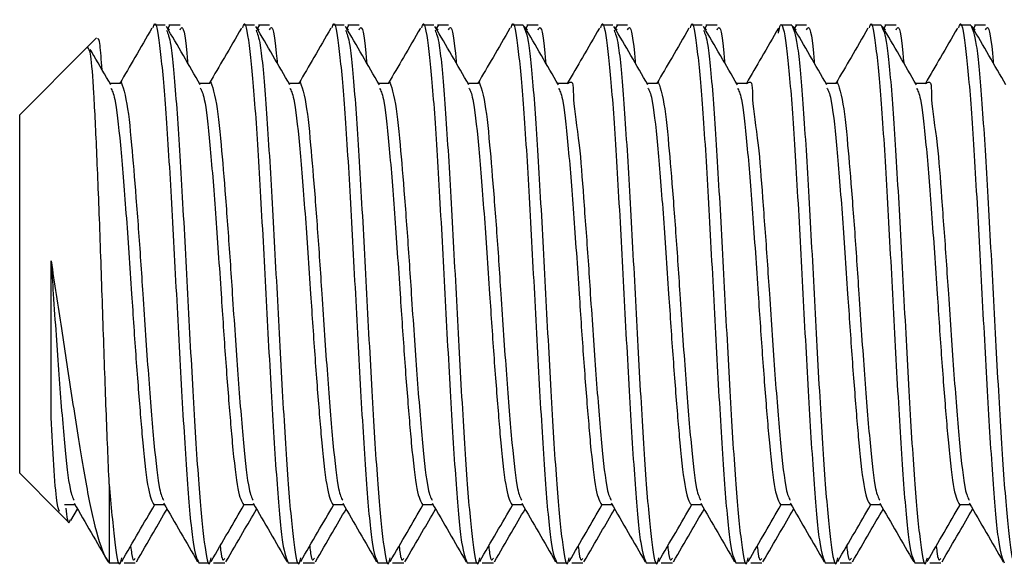
# Model space of a CAD drawing. Units: inches. Extents: x -173 to 5, y -25 to 116.
# Drawn here: x -132 to -132, y 36 to 37 of the extents above; entities that cross this region are included whole.
import ezdxf

# ---------------------------------------------------------------- set-up
doc = ezdxf.new("R2010")
doc.units = ezdxf.units.IN
doc.header["$MEASUREMENT"] = 0

msp = doc.modelspace()

# ---------------------------------------------------------------- linework, layer by layer
at = {"color": 7, "linetype": 'Continuous', "lineweight": 25}
for p, q in [((-132.12701, 36.79895), (-132.13483, 36.79895)), ((-132.12394, 36.79873), (-132.1252, 36.79656)), ((-132.11659, 36.79895), (-132.1244, 36.79895)), ((-132.1244, 36.79576), (-132.12393, 36.79634)), ((-132.06452, 36.79895), (-132.07233, 36.79895)), ((-132.06144, 36.79873), (-132.06271, 36.79656)), ((-132.0541, 36.79895), (-132.06191, 36.79895)), ((-132.06191, 36.79576), (-132.06144, 36.79634)), ((-132.00201, 36.79895), (-132.00983, 36.79895)), ((-131.99894, 36.79873), (-132.0002, 36.79656)), ((-131.99159, 36.79895), (-131.99941, 36.79895)), ((-131.99941, 36.79576), (-131.99893, 36.79634)), ((-131.93952, 36.79895), (-131.94733, 36.79895)), ((-131.93645, 36.79873), (-131.93771, 36.79656)), ((-131.9291, 36.79895), (-131.93691, 36.79895)), ((-131.93691, 36.79576), (-131.93644, 36.79634)), ((-131.87701, 36.79895), (-131.88483, 36.79895)), ((-131.87394, 36.79873), (-131.87521, 36.79656)), ((-131.86659, 36.79895), (-131.87441, 36.79895)), ((-131.87441, 36.79576), (-131.87393, 36.79634)), ((-131.81452, 36.79895), (-131.82233, 36.79895)), ((-131.81145, 36.79873), (-131.8127, 36.79656)), ((-131.8041, 36.79895), (-131.81191, 36.79895)), ((-131.81191, 36.79576), (-131.81144, 36.79634)), ((-131.75202, 36.79895), (-131.75983, 36.79895)), ((-131.74894, 36.79873), (-131.75021, 36.79656)), ((-131.74159, 36.79895), (-131.74941, 36.79895)), ((-131.74941, 36.79576), (-131.74894, 36.79634)), ((-131.68952, 36.79895), (-131.69733, 36.79895)), ((-131.68645, 36.79873), (-131.6877, 36.79656)), ((-131.6791, 36.79895), (-131.68691, 36.79895)), ((-131.68691, 36.79576), (-131.68644, 36.79634)), ((-131.62702, 36.79895), (-131.63483, 36.79895)), ((-131.62394, 36.79873), (-131.62521, 36.79656)), ((-131.61659, 36.79895), (-131.62441, 36.79895)), ((-131.62441, 36.79576), (-131.62394, 36.79634)), ((-131.56451, 36.79895), (-131.57232, 36.79895)), ((-131.56145, 36.79873), (-131.5627, 36.79656)), ((-131.5541, 36.79895), (-131.56191, 36.79895)), ((-131.56191, 36.79576), (-131.56144, 36.79634)), ((-132.17497, 36.79006), (-132.18126, 36.78378)), ((-132.18126, 36.78378), (-132.22858, 36.73645)), ((-132.15827, 36.75836), (-132.16554, 36.75836)), ((-132.09577, 36.75836), (-132.10303, 36.75836)), ((-132.03327, 36.75836), (-132.04054, 36.75836)), ((-131.97077, 36.75836), (-131.97803, 36.75836)), ((-131.90827, 36.75836), (-131.91553, 36.75836)), ((-131.84576, 36.75836), (-131.85304, 36.75836)), ((-131.78327, 36.75836), (-131.79053, 36.75836)), ((-131.72077, 36.75836), (-131.72804, 36.75836)), ((-131.65827, 36.75836), (-131.66553, 36.75836)), ((-131.59577, 36.75836), (-131.60304, 36.75836)), ((-132.22858, 36.48645), (-132.22858, 36.73645)), ((-132.22858, 36.48645), (-132.20124, 36.45912)), ((-132.16608, 36.47887), (-132.16608, 36.42395)), ((-132.20124, 36.45912), (-132.19441, 36.45229)), ((-132.19733, 36.46455), (-132.19005, 36.46455)), ((-132.1928, 36.45343), (-132.1882, 36.46135)), ((-132.13483, 36.46455), (-132.12756, 36.46455)), ((-132.07233, 36.46455), (-132.06506, 36.46455)), ((-132.00983, 36.46455), (-132.00256, 36.46455)), ((-131.94733, 36.46455), (-131.94006, 36.46455)), ((-131.88483, 36.46455), (-131.87756, 36.46455)), ((-131.82234, 36.46455), (-131.81506, 36.46455)), ((-131.75983, 36.46455), (-131.75256, 36.46455)), ((-131.69733, 36.46455), (-131.69006, 36.46455)), ((-131.63483, 36.46455), (-131.62755, 36.46455)), ((-131.57233, 36.46455), (-131.56506, 36.46455)), ((-132.16608, 36.42395), (-132.15827, 36.42395)), ((-132.15566, 36.42395), (-132.14784, 36.42395)), ((-132.10358, 36.42395), (-132.09577, 36.42395)), ((-132.09316, 36.42395), (-132.08535, 36.42395)), ((-132.04108, 36.42395), (-132.03327, 36.42395)), ((-132.03066, 36.42395), (-132.02284, 36.42395)), ((-131.97857, 36.42395), (-131.97077, 36.42395)), ((-131.96816, 36.42395), (-131.96035, 36.42395)), ((-131.91608, 36.42395), (-131.90827, 36.42395)), ((-131.90566, 36.42395), (-131.89785, 36.42395)), ((-131.85358, 36.42395), (-131.84576, 36.42395)), ((-131.84315, 36.42395), (-131.83535, 36.42395)), ((-131.79108, 36.42395), (-131.78327, 36.42395)), ((-131.78066, 36.42395), (-131.77285, 36.42395)), ((-131.72858, 36.42395), (-131.72076, 36.42395)), ((-131.71815, 36.42395), (-131.71034, 36.42395)), ((-131.66608, 36.42395), (-131.65827, 36.42395)), ((-131.65566, 36.42395), (-131.64785, 36.42395)), ((-131.60358, 36.42395), (-131.59576, 36.42395)), ((-131.59316, 36.42395), (-131.58534, 36.42395))]:
    msp.add_line(p, q, dxfattribs=at)
for points, knots in [([(-132.1353, 36.79722), (-132.13515, 36.79786), (-132.1337, 36.80371), (-132.13091, 36.78741), (-132.12702, 36.74797), (-132.12311, 36.68494), (-132.1192, 36.61151), (-132.1153, 36.53773), (-132.11139, 36.47577), (-132.10749, 36.43241), (-132.10488, 36.42677), (-132.10358, 36.42395)], [0, 0, 0, 0, 0.014924, 0.138058, 0.261192, 0.384327, 0.507461, 0.630595, 0.75373, 0.876865, 1, 1, 1, 1]), ([(-132.07281, 36.79722), (-132.07265, 36.79786), (-132.07117, 36.80371), (-132.06843, 36.78741), (-132.06452, 36.74797), (-132.06061, 36.68494), (-132.05671, 36.61151), (-132.05279, 36.53773), (-132.04889, 36.47577), (-132.04498, 36.43241), (-132.04238, 36.42677), (-132.04108, 36.42395)], [0, 0, 0, 0, 0.014924, 0.138058, 0.261192, 0.384327, 0.507461, 0.630595, 0.753731, 0.876866, 1, 1, 1, 1]), ([(-132.0103, 36.79722), (-132.01014, 36.79786), (-132.0087, 36.80371), (-132.00593, 36.78741), (-132.00201, 36.74797), (-131.99811, 36.68494), (-131.9942, 36.61151), (-131.9903, 36.53773), (-131.98639, 36.47577), (-131.98249, 36.43241), (-131.97988, 36.42677), (-131.97857, 36.42395)], [0, 0, 0, 0, 0.014924, 0.138057, 0.261192, 0.384327, 0.507461, 0.630595, 0.75373, 0.876865, 1, 1, 1, 1]), ([(-131.94781, 36.79722), (-131.94765, 36.79786), (-131.94617, 36.80371), (-131.94343, 36.78741), (-131.93952, 36.74797), (-131.93561, 36.68494), (-131.93171, 36.61151), (-131.92779, 36.53773), (-131.92389, 36.47577), (-131.91998, 36.43241), (-131.91738, 36.42677), (-131.91608, 36.42395)], [0, 0, 0, 0, 0.014924, 0.138058, 0.261192, 0.384327, 0.507461, 0.630595, 0.753731, 0.876866, 1, 1, 1, 1]), ([(-131.8853, 36.79722), (-131.88514, 36.79786), (-131.8837, 36.80371), (-131.88093, 36.78741), (-131.87701, 36.74797), (-131.87311, 36.68494), (-131.8692, 36.61151), (-131.8653, 36.53773), (-131.86139, 36.47577), (-131.85749, 36.43241), (-131.85488, 36.42677), (-131.85358, 36.42395)], [0, 0, 0, 0, 0.014924, 0.138058, 0.261192, 0.384327, 0.507461, 0.630595, 0.753731, 0.876866, 1, 1, 1, 1]), ([(-131.8228, 36.79722), (-131.82265, 36.79786), (-131.82117, 36.80371), (-131.81843, 36.78741), (-131.81451, 36.74797), (-131.81061, 36.68494), (-131.80671, 36.61151), (-131.80281, 36.53773), (-131.79888, 36.47577), (-131.79498, 36.43241), (-131.79238, 36.42677), (-131.79108, 36.42395)], [0, 0, 0, 0, 0.014924, 0.138058, 0.261192, 0.384327, 0.507461, 0.630595, 0.753731, 0.876866, 1, 1, 1, 1]), ([(-131.7603, 36.79722), (-131.76014, 36.79786), (-131.7587, 36.80371), (-131.75592, 36.78741), (-131.75203, 36.74797), (-131.7481, 36.68494), (-131.7442, 36.61151), (-131.7403, 36.53773), (-131.73639, 36.47577), (-131.73249, 36.43241), (-131.72988, 36.42677), (-131.72858, 36.42395)], [0, 0, 0, 0, 0.014924, 0.138058, 0.261191, 0.384327, 0.507461, 0.630595, 0.753731, 0.876866, 1, 1, 1, 1]), ([(-131.6353, 36.79722), (-131.63514, 36.79786), (-131.6337, 36.80371), (-131.63092, 36.78741), (-131.62702, 36.74797), (-131.6231, 36.68494), (-131.6192, 36.61151), (-131.6153, 36.53773), (-131.61139, 36.47577), (-131.60749, 36.43241), (-131.60488, 36.42677), (-131.60358, 36.42395)], [0, 0, 0, 0, 0.014924, 0.138058, 0.261191, 0.384327, 0.507461, 0.630595, 0.753731, 0.876866, 1, 1, 1, 1]), ([(-131.5728, 36.79722), (-131.57264, 36.79786), (-131.57117, 36.80371), (-131.56843, 36.78741), (-131.56451, 36.74797), (-131.56061, 36.68494), (-131.55671, 36.61151), (-131.5528, 36.53773), (-131.5489, 36.47577), (-131.54498, 36.43241), (-131.54238, 36.42677), (-131.54108, 36.42395)], [0, 0, 0, 0, 0.014924, 0.138058, 0.261192, 0.384327, 0.507461, 0.630595, 0.75373, 0.876866, 1, 1, 1, 1]), ([(-132.13631, 36.79678), (-132.14024, 36.79003), (-132.14769, 36.7772), (-132.15516, 36.76441), (-132.15869, 36.75836)], [0, 0, 0, 0, 0.52681, 1, 1, 1, 1]), ([(-132.10245, 36.75735), (-132.1064, 36.76415), (-132.11429, 36.77774), (-132.12218, 36.79134), (-132.12612, 36.79814)], [0, 0, 0, 0, 0.499775, 1, 1, 1, 1]), ([(-132.12607, 36.79549), (-132.12508, 36.79317), (-132.12279, 36.78777), (-132.1192, 36.7469), (-132.1153, 36.68524), (-132.11139, 36.61139), (-132.10749, 36.53795), (-132.10357, 36.47503), (-132.09967, 36.43516), (-132.09675, 36.41912), (-132.09513, 36.42606), (-132.09482, 36.42741)], [0, 0, 0, 0, 0.094698, 0.2197, 0.344705, 0.469707, 0.59471, 0.719716, 0.84472, 0.969723, 1, 1, 1, 1]), ([(-132.11659, 36.79576), (-132.11616, 36.79657), (-132.11443, 36.79979), (-132.11268, 36.78957), (-132.11133, 36.77299), (-132.11129, 36.77257)], [0, 0, 0, 0, 0.244661, 0.980766, 1, 1, 1, 1]), ([(-132.0738, 36.79678), (-132.07773, 36.79003), (-132.0852, 36.77721), (-132.09267, 36.76441), (-132.0962, 36.75836)], [0, 0, 0, 0, 0.52686, 1, 1, 1, 1]), ([(-132.03995, 36.75735), (-132.0439, 36.76415), (-132.0518, 36.77773), (-132.05968, 36.79134), (-132.06362, 36.79814)], [0, 0, 0, 0, 0.499825, 1, 1, 1, 1]), ([(-132.06357, 36.79549), (-132.06258, 36.79317), (-132.0603, 36.78777), (-132.05671, 36.7469), (-132.05279, 36.68524), (-132.04889, 36.61139), (-132.04498, 36.53795), (-132.04108, 36.47503), (-132.03717, 36.43516), (-132.03426, 36.41912), (-132.03264, 36.42606), (-132.03232, 36.42741)], [0, 0, 0, 0, 0.094698, 0.2197, 0.344705, 0.469708, 0.594711, 0.719716, 0.84472, 0.969723, 1, 1, 1, 1]), ([(-132.0541, 36.79576), (-132.05366, 36.79657), (-132.05192, 36.79979), (-132.05017, 36.78957), (-132.04882, 36.77299), (-132.04879, 36.77257)], [0, 0, 0, 0, 0.244665, 0.980767, 1, 1, 1, 1]), ([(-132.01131, 36.79678), (-132.01523, 36.79003), (-132.02269, 36.7772), (-132.03016, 36.76441), (-132.03369, 36.75836)], [0, 0, 0, 0, 0.52681, 1, 1, 1, 1]), ([(-131.97745, 36.75735), (-131.98139, 36.76415), (-131.98929, 36.77774), (-131.99718, 36.79134), (-132.00112, 36.79814)], [0, 0, 0, 0, 0.499775, 1, 1, 1, 1]), ([(-132.00106, 36.79549), (-132.00008, 36.79317), (-131.99779, 36.78777), (-131.9942, 36.7469), (-131.9903, 36.68524), (-131.98639, 36.61139), (-131.98249, 36.53795), (-131.97857, 36.47503), (-131.97467, 36.43516), (-131.97175, 36.41912), (-131.97013, 36.42606), (-131.96982, 36.42741)], [0, 0, 0, 0, 0.094698, 0.2197, 0.344705, 0.469707, 0.59471, 0.719716, 0.84472, 0.969723, 1, 1, 1, 1]), ([(-131.99159, 36.79576), (-131.99116, 36.79657), (-131.98943, 36.79979), (-131.98768, 36.78957), (-131.98632, 36.77299), (-131.98629, 36.77257)], [0, 0, 0, 0, 0.244661, 0.980766, 1, 1, 1, 1]), ([(-131.9488, 36.79678), (-131.95273, 36.79003), (-131.9602, 36.77721), (-131.96766, 36.76441), (-131.9712, 36.75836)], [0, 0, 0, 0, 0.52686, 1, 1, 1, 1]), ([(-131.91495, 36.75735), (-131.9189, 36.76415), (-131.9268, 36.77774), (-131.93468, 36.79134), (-131.93863, 36.79814)], [0, 0, 0, 0, 0.499775, 1, 1, 1, 1]), ([(-131.93857, 36.79549), (-131.93758, 36.79317), (-131.9353, 36.78777), (-131.93171, 36.7469), (-131.92779, 36.68524), (-131.92389, 36.61139), (-131.91998, 36.53795), (-131.91608, 36.47503), (-131.91217, 36.43516), (-131.90926, 36.41912), (-131.90764, 36.42606), (-131.90732, 36.42741)], [0, 0, 0, 0, 0.094698, 0.2197, 0.344705, 0.469708, 0.594711, 0.719716, 0.84472, 0.969723, 1, 1, 1, 1]), ([(-131.9291, 36.79576), (-131.92866, 36.79657), (-131.92692, 36.79979), (-131.92517, 36.78957), (-131.92382, 36.77299), (-131.92379, 36.77257)], [0, 0, 0, 0, 0.244665, 0.980767, 1, 1, 1, 1]), ([(-131.8863, 36.79678), (-131.89023, 36.79003), (-131.89769, 36.7772), (-131.90516, 36.76441), (-131.90869, 36.75836)], [0, 0, 0, 0, 0.52681, 1, 1, 1, 1]), ([(-131.87701, 36.79895), (-131.87571, 36.79614), (-131.87311, 36.7905), (-131.8692, 36.74714), (-131.8653, 36.68518), (-131.86139, 36.6114), (-131.85749, 36.53794), (-131.85359, 36.47503), (-131.84966, 36.43516), (-131.84675, 36.41912), (-131.84513, 36.42606), (-131.84482, 36.42741)], [0, 0, 0, 0, 0.121326, 0.242652, 0.363979, 0.485305, 0.606632, 0.727959, 0.849288, 0.970614, 1, 1, 1, 1]), ([(-131.85245, 36.75735), (-131.85639, 36.76415), (-131.86429, 36.77774), (-131.87218, 36.79134), (-131.87612, 36.79814)], [0, 0, 0, 0, 0.499775, 1, 1, 1, 1]), ([(-131.86659, 36.79576), (-131.86616, 36.79657), (-131.86443, 36.79979), (-131.86268, 36.78957), (-131.86132, 36.77299), (-131.86129, 36.77257)], [0, 0, 0, 0, 0.244661, 0.980766, 1, 1, 1, 1]), ([(-131.82381, 36.79678), (-131.82774, 36.79003), (-131.8352, 36.7772), (-131.84266, 36.76441), (-131.8462, 36.75836)], [0, 0, 0, 0, 0.52681, 1, 1, 1, 1]), ([(-131.78995, 36.75735), (-131.7939, 36.76415), (-131.80179, 36.77774), (-131.80968, 36.79134), (-131.81362, 36.79814)], [0, 0, 0, 0, 0.499775, 1, 1, 1, 1]), ([(-131.81357, 36.79549), (-131.81258, 36.79317), (-131.8103, 36.78777), (-131.80671, 36.7469), (-131.80281, 36.68524), (-131.79888, 36.61139), (-131.79498, 36.53795), (-131.79108, 36.47503), (-131.78717, 36.43516), (-131.78426, 36.41912), (-131.78264, 36.42606), (-131.78232, 36.42741)], [0, 0, 0, 0, 0.094698, 0.2197, 0.344705, 0.469708, 0.594711, 0.719716, 0.84472, 0.969723, 1, 1, 1, 1]), ([(-131.8041, 36.79576), (-131.80367, 36.79657), (-131.80193, 36.79979), (-131.80017, 36.78957), (-131.79882, 36.77299), (-131.79878, 36.77257)], [0, 0, 0, 0, 0.24466, 0.980767, 1, 1, 1, 1]), ([(-131.7613, 36.79678), (-131.76524, 36.79003), (-131.7727, 36.77721), (-131.78016, 36.76441), (-131.78369, 36.75836)], [0, 0, 0, 0, 0.526916, 1, 1, 1, 1]), ([(-131.72745, 36.75735), (-131.73139, 36.76415), (-131.73929, 36.77774), (-131.74717, 36.79134), (-131.75112, 36.79814)], [0, 0, 0, 0, 0.499775, 1, 1, 1, 1]), ([(-131.75107, 36.79549), (-131.75008, 36.79317), (-131.74779, 36.78777), (-131.7442, 36.7469), (-131.7403, 36.68524), (-131.73639, 36.61139), (-131.73249, 36.53795), (-131.72858, 36.47503), (-131.72467, 36.43516), (-131.72174, 36.41912), (-131.72014, 36.42606), (-131.71982, 36.42741)], [0, 0, 0, 0, 0.094699, 0.219701, 0.344705, 0.469708, 0.594711, 0.719716, 0.844721, 0.969724, 1, 1, 1, 1]), ([(-131.74159, 36.79576), (-131.74116, 36.79657), (-131.73943, 36.79979), (-131.73768, 36.78957), (-131.73632, 36.77299), (-131.73629, 36.77257)], [0, 0, 0, 0, 0.244661, 0.980766, 1, 1, 1, 1]), ([(-131.69881, 36.79678), (-131.70274, 36.79003), (-131.7102, 36.7772), (-131.71766, 36.76441), (-131.7212, 36.75836)], [0, 0, 0, 0, 0.52681, 1, 1, 1, 1]), ([(-131.69886, 36.79336), (-131.69835, 36.79569), (-131.69653, 36.80395), (-131.69342, 36.78808), (-131.68951, 36.74779), (-131.68561, 36.68499), (-131.68171, 36.6115), (-131.6778, 36.53773), (-131.67388, 36.47577), (-131.66998, 36.43241), (-131.66738, 36.42677), (-131.66608, 36.42395)], [0, 0, 0, 0, 0.046711, 0.165871, 0.285031, 0.404193, 0.523354, 0.642515, 0.761677, 0.880839, 1, 1, 1, 1]), ([(-131.68952, 36.79895), (-131.68821, 36.79614), (-131.68561, 36.7905), (-131.68171, 36.74714), (-131.6778, 36.68518), (-131.67388, 36.6114), (-131.66998, 36.53794), (-131.66608, 36.47503), (-131.66217, 36.43516), (-131.65926, 36.41912), (-131.65764, 36.42606), (-131.65732, 36.42741)], [0, 0, 0, 0, 0.121326, 0.242652, 0.363979, 0.485306, 0.606632, 0.72796, 0.849288, 0.970614, 1, 1, 1, 1]), ([(-131.66495, 36.75735), (-131.6689, 36.76415), (-131.67679, 36.77774), (-131.68468, 36.79134), (-131.68862, 36.79814)], [0, 0, 0, 0, 0.499775, 1, 1, 1, 1]), ([(-131.6791, 36.79576), (-131.67867, 36.79657), (-131.67695, 36.79979), (-131.67505, 36.78957), (-131.67382, 36.77299), (-131.67379, 36.77257)], [0, 0, 0, 0, 0.244661, 0.980771, 1, 1, 1, 1]), ([(-131.6363, 36.79678), (-131.64024, 36.79003), (-131.6477, 36.77721), (-131.65516, 36.76441), (-131.65869, 36.75836)], [0, 0, 0, 0, 0.526916, 1, 1, 1, 1]), ([(-131.62702, 36.79895), (-131.62571, 36.79614), (-131.6231, 36.7905), (-131.6192, 36.74714), (-131.6153, 36.68518), (-131.61139, 36.6114), (-131.60749, 36.53794), (-131.60358, 36.47503), (-131.59968, 36.43516), (-131.59674, 36.41912), (-131.59514, 36.42606), (-131.59482, 36.42741)], [0, 0, 0, 0, 0.121327, 0.242652, 0.36398, 0.485306, 0.606632, 0.72796, 0.849288, 0.970615, 1, 1, 1, 1]), ([(-131.60246, 36.75735), (-131.6064, 36.76415), (-131.61429, 36.77774), (-131.62217, 36.79134), (-131.62612, 36.79814)], [0, 0, 0, 0, 0.499725, 1, 1, 1, 1]), ([(-131.61659, 36.79576), (-131.61616, 36.79657), (-131.61443, 36.79979), (-131.61267, 36.78957), (-131.61132, 36.77299), (-131.61129, 36.77257)], [0, 0, 0, 0, 0.244661, 0.980766, 1, 1, 1, 1]), ([(-131.57381, 36.79678), (-131.57774, 36.79003), (-131.58519, 36.7772), (-131.59266, 36.76441), (-131.59619, 36.75836)], [0, 0, 0, 0, 0.52681, 1, 1, 1, 1]), ([(-131.56451, 36.79895), (-131.56321, 36.79614), (-131.56061, 36.7905), (-131.55671, 36.74714), (-131.5528, 36.68518), (-131.5489, 36.6114), (-131.54498, 36.53794), (-131.54108, 36.47503), (-131.53717, 36.43516), (-131.53426, 36.41912), (-131.53263, 36.42606), (-131.53232, 36.42741)], [0, 0, 0, 0, 0.121326, 0.242652, 0.363979, 0.485305, 0.606632, 0.72796, 0.849288, 0.970614, 1, 1, 1, 1]), ([(-131.53995, 36.75735), (-131.5439, 36.76415), (-131.55179, 36.77774), (-131.55968, 36.79134), (-131.56362, 36.79814)], [0, 0, 0, 0, 0.499775, 1, 1, 1, 1]), ([(-131.5541, 36.79576), (-131.55366, 36.79657), (-131.55193, 36.79979), (-131.55018, 36.78957), (-131.54883, 36.77299), (-131.54879, 36.77257)], [0, 0, 0, 0, 0.244661, 0.980766, 1, 1, 1, 1]), ([(-132.17108, 36.76791), (-132.17154, 36.77452), (-132.17258, 36.78973), (-132.17371, 36.78955), (-132.17435, 36.78945)], [0, 0, 0, 0, 0.434844, 1, 1, 1, 1]), ([(-132.16608, 36.47887), (-132.16677, 36.49545), (-132.16816, 36.5286), (-132.17037, 36.59081), (-132.17241, 36.65331), (-132.17468, 36.71003), (-132.17672, 36.75373), (-132.17891, 36.78104), (-132.18028, 36.78267), (-132.18093, 36.78345)], [0, 0, 0, 0, 0.147042, 0.294083, 0.441175, 0.585627, 0.728754, 0.870498, 1, 1, 1, 1]), ([(-132.16495, 36.75735), (-132.1689, 36.76415), (-132.17369, 36.77238), (-132.17847, 36.78063), (-132.17931, 36.78208)], [0, 0, 0, 0, 0.824425, 1, 1, 1, 1]), ([(-132.15827, 36.75835), (-132.15827, 36.75835), (-132.15827, 36.76189), (-132.15375, 36.74907), (-132.15082, 36.72056), (-132.14737, 36.67934), (-132.14465, 36.64232), (-132.14191, 36.60011), (-132.13872, 36.55361), (-132.13484, 36.50536), (-132.13126, 36.47349), (-132.129, 36.46928), (-132.12805, 36.4675)], [0, 0, 0, 0, 0.000086, 0.12924, 0.258396, 0.361157, 0.465225, 0.517457, 0.646611, 0.775764, 0.904918, 1, 1, 1, 1]), ([(-132.09577, 36.75835), (-132.09577, 36.75835), (-132.09577, 36.76189), (-132.09126, 36.74907), (-132.08833, 36.72056), (-132.08487, 36.67934), (-132.08217, 36.64232), (-132.0794, 36.60011), (-132.07622, 36.55361), (-132.07233, 36.50536), (-132.06876, 36.47349), (-132.06651, 36.46928), (-132.06555, 36.4675)], [0, 0, 0, 0, 0.000086, 0.129239, 0.258395, 0.361156, 0.465224, 0.517458, 0.646612, 0.775765, 0.904918, 1, 1, 1, 1]), ([(-132.03327, 36.75835), (-132.03327, 36.75835), (-132.03327, 36.76189), (-132.02875, 36.74907), (-132.02582, 36.72056), (-132.02237, 36.67934), (-132.01965, 36.64232), (-132.01691, 36.60011), (-132.01372, 36.55361), (-132.00984, 36.50536), (-132.00627, 36.47349), (-132.00401, 36.46928), (-132.00305, 36.4675)], [0, 0, 0, 0, 0.000086, 0.12924, 0.258396, 0.361157, 0.465225, 0.517457, 0.646611, 0.775764, 0.904916, 1, 1, 1, 1]), ([(-131.97077, 36.75835), (-131.97077, 36.75835), (-131.97077, 36.76189), (-131.96626, 36.74907), (-131.96332, 36.72056), (-131.95987, 36.67934), (-131.95716, 36.64232), (-131.95442, 36.60011), (-131.95121, 36.55361), (-131.94733, 36.50536), (-131.94376, 36.47349), (-131.94151, 36.46928), (-131.94055, 36.4675)], [0, 0, 0, 0, 0.000086, 0.129239, 0.258395, 0.361156, 0.465224, 0.517456, 0.646612, 0.775765, 0.904918, 1, 1, 1, 1]), ([(-131.90827, 36.75835), (-131.90827, 36.75835), (-131.90827, 36.76189), (-131.90377, 36.74907), (-131.90082, 36.72056), (-131.89737, 36.67934), (-131.89465, 36.64232), (-131.89191, 36.60011), (-131.88872, 36.55361), (-131.88483, 36.50536), (-131.88127, 36.47349), (-131.87901, 36.46928), (-131.87804, 36.4675)], [0, 0, 0, 0, 0.000086, 0.129239, 0.258396, 0.361157, 0.465225, 0.517457, 0.646611, 0.775764, 0.904916, 1, 1, 1, 1]), ([(-131.84577, 36.75835), (-131.84577, 36.75835), (-131.8412, 36.76179), (-131.8434, 36.74912), (-131.83788, 36.72055), (-131.83498, 36.67934), (-131.83214, 36.64232), (-131.82943, 36.60011), (-131.82621, 36.55361), (-131.82233, 36.50536), (-131.81876, 36.47349), (-131.81651, 36.46928), (-131.81555, 36.4675)], [0, 0, 0, 0, 0.000088, 0.129241, 0.258397, 0.361158, 0.465226, 0.517457, 0.646613, 0.775765, 0.904918, 1, 1, 1, 1]), ([(-131.78327, 36.75835), (-131.78327, 36.75835), (-131.78327, 36.76189), (-131.77877, 36.74907), (-131.77582, 36.72056), (-131.77237, 36.67934), (-131.76965, 36.64232), (-131.76691, 36.60011), (-131.76372, 36.55361), (-131.75983, 36.50536), (-131.75627, 36.47349), (-131.754, 36.46928), (-131.75304, 36.4675)], [0, 0, 0, 0, 0.000086, 0.129239, 0.258396, 0.361157, 0.465225, 0.517457, 0.646611, 0.775764, 0.904916, 1, 1, 1, 1]), ([(-131.72077, 36.75835), (-131.72077, 36.75835), (-131.7162, 36.76179), (-131.7184, 36.74912), (-131.71288, 36.72055), (-131.70998, 36.67934), (-131.70714, 36.64232), (-131.70442, 36.60011), (-131.70122, 36.55361), (-131.69733, 36.50536), (-131.69376, 36.47349), (-131.69151, 36.46928), (-131.69055, 36.4675)], [0, 0, 0, 0, 0.000088, 0.129241, 0.258397, 0.361158, 0.465226, 0.517457, 0.646611, 0.775765, 0.904918, 1, 1, 1, 1]), ([(-131.65827, 36.75835), (-131.65827, 36.75835), (-131.65827, 36.76189), (-131.65376, 36.74907), (-131.65083, 36.72056), (-131.64736, 36.67934), (-131.64465, 36.64232), (-131.64191, 36.60011), (-131.63872, 36.55361), (-131.63483, 36.50536), (-131.63127, 36.47349), (-131.629, 36.46928), (-131.62804, 36.4675)], [0, 0, 0, 0, 0.000086, 0.129239, 0.258394, 0.361157, 0.465225, 0.517457, 0.646611, 0.775764, 0.904916, 1, 1, 1, 1]), ([(-131.59577, 36.75835), (-131.59577, 36.75835), (-131.59119, 36.76179), (-131.59339, 36.74912), (-131.58788, 36.72055), (-131.58498, 36.67934), (-131.58214, 36.64232), (-131.57942, 36.60011), (-131.57622, 36.55361), (-131.57233, 36.50536), (-131.56876, 36.47349), (-131.5665, 36.46928), (-131.56555, 36.4675)], [0, 0, 0, 0, 0.000088, 0.129241, 0.258397, 0.361158, 0.465226, 0.517457, 0.646611, 0.775765, 0.904918, 1, 1, 1, 1]), ([(-132.16495, 36.75513), (-132.16403, 36.75339), (-132.1618, 36.7492), (-132.15827, 36.71753), (-132.15436, 36.66928), (-132.15069, 36.61531), (-132.1474, 36.5655), (-132.14465, 36.53065), (-132.14192, 36.49857), (-132.13872, 36.47112), (-132.13613, 36.46674), (-132.13483, 36.46455)], [0, 0, 0, 0, 0.092162, 0.221753, 0.351338, 0.480927, 0.584039, 0.688457, 0.740867, 0.870454, 1, 1, 1, 1]), ([(-132.10245, 36.75513), (-132.10152, 36.75339), (-132.09929, 36.7492), (-132.09576, 36.71753), (-132.09187, 36.66928), (-132.0882, 36.61531), (-132.0849, 36.5655), (-132.08216, 36.53065), (-132.0794, 36.49857), (-132.07622, 36.47112), (-132.07362, 36.46674), (-132.07233, 36.46455)], [0, 0, 0, 0, 0.092162, 0.221753, 0.351336, 0.480925, 0.584037, 0.688456, 0.740867, 0.870454, 1, 1, 1, 1]), ([(-132.03995, 36.75513), (-132.03903, 36.75339), (-132.0368, 36.7492), (-132.03327, 36.71753), (-132.02936, 36.66928), (-132.02569, 36.61531), (-132.0224, 36.5655), (-132.01965, 36.53065), (-132.01692, 36.49857), (-132.01372, 36.47112), (-132.01113, 36.46674), (-132.00983, 36.46455)], [0, 0, 0, 0, 0.092162, 0.221753, 0.351338, 0.480927, 0.584039, 0.688457, 0.740867, 0.870454, 1, 1, 1, 1]), ([(-131.97745, 36.75513), (-131.97652, 36.75339), (-131.97429, 36.7492), (-131.97076, 36.71753), (-131.96687, 36.66928), (-131.9632, 36.61531), (-131.95991, 36.5655), (-131.95715, 36.53065), (-131.95442, 36.49857), (-131.95121, 36.47112), (-131.94862, 36.46674), (-131.94733, 36.46455)], [0, 0, 0, 0, 0.092162, 0.221753, 0.351336, 0.480925, 0.584037, 0.688456, 0.740865, 0.870454, 1, 1, 1, 1]), ([(-131.91495, 36.75513), (-131.91403, 36.75339), (-131.9118, 36.7492), (-131.90827, 36.71753), (-131.90438, 36.66928), (-131.90069, 36.61531), (-131.8974, 36.5655), (-131.89465, 36.53065), (-131.89191, 36.49857), (-131.88872, 36.47112), (-131.88613, 36.46674), (-131.88483, 36.46455)], [0, 0, 0, 0, 0.092162, 0.221753, 0.351336, 0.480927, 0.584039, 0.688457, 0.740867, 0.870454, 1, 1, 1, 1]), ([(-131.85245, 36.75513), (-131.85152, 36.75339), (-131.84929, 36.7492), (-131.84576, 36.71753), (-131.84187, 36.66928), (-131.8382, 36.61531), (-131.83491, 36.5655), (-131.83215, 36.53065), (-131.82942, 36.49857), (-131.82621, 36.47112), (-131.82362, 36.46674), (-131.82233, 36.46455)], [0, 0, 0, 0, 0.092162, 0.221753, 0.351336, 0.480925, 0.584037, 0.688456, 0.740865, 0.870454, 1, 1, 1, 1]), ([(-131.78995, 36.75513), (-131.78903, 36.75339), (-131.7868, 36.7492), (-131.78327, 36.71753), (-131.77937, 36.66928), (-131.77569, 36.61531), (-131.7724, 36.5655), (-131.76965, 36.53065), (-131.76691, 36.49857), (-131.76372, 36.47112), (-131.76113, 36.46674), (-131.75983, 36.46455)], [0, 0, 0, 0, 0.092162, 0.221753, 0.351336, 0.480927, 0.584039, 0.688457, 0.740867, 0.870454, 1, 1, 1, 1]), ([(-131.72745, 36.75513), (-131.72652, 36.75339), (-131.72429, 36.7492), (-131.72076, 36.71753), (-131.71687, 36.66928), (-131.7132, 36.61531), (-131.7099, 36.5655), (-131.70715, 36.53065), (-131.70442, 36.49857), (-131.70122, 36.47112), (-131.69863, 36.46674), (-131.69733, 36.46455)], [0, 0, 0, 0, 0.092162, 0.221753, 0.351337, 0.480926, 0.584038, 0.688457, 0.740866, 0.870454, 1, 1, 1, 1]), ([(-131.66495, 36.75513), (-131.66402, 36.75339), (-131.6618, 36.7492), (-131.65827, 36.71753), (-131.65437, 36.66928), (-131.6507, 36.61531), (-131.6474, 36.5655), (-131.64465, 36.53065), (-131.64191, 36.49857), (-131.63872, 36.47112), (-131.63613, 36.46674), (-131.63483, 36.46455)], [0, 0, 0, 0, 0.092162, 0.221753, 0.351336, 0.480925, 0.584039, 0.688457, 0.740867, 0.870454, 1, 1, 1, 1]), ([(-131.60246, 36.75513), (-131.60153, 36.75339), (-131.5993, 36.7492), (-131.59576, 36.71753), (-131.59187, 36.66928), (-131.58819, 36.61531), (-131.5849, 36.5655), (-131.58215, 36.53065), (-131.57942, 36.49857), (-131.57622, 36.47112), (-131.57363, 36.46674), (-131.57233, 36.46455)], [0, 0, 0, 0, 0.092162, 0.221754, 0.351338, 0.480927, 0.584039, 0.688457, 0.740867, 0.870454, 1, 1, 1, 1]), ([(-132.20668, 36.63457), (-132.20427, 36.61889), (-132.19933, 36.58667), (-132.19156, 36.53563), (-132.18426, 36.48857), (-132.17681, 36.45009), (-132.1705, 36.42986), (-132.16709, 36.4253), (-132.16608, 36.42395)], [0, 0, 0, 0, 0.164614, 0.338275, 0.523112, 0.708138, 0.91393, 1, 1, 1, 1]), ([(-132.20668, 36.52521), (-132.20668, 36.52954), (-132.20668, 36.54748), (-132.20668, 36.57635), (-132.20668, 36.60947), (-132.20668, 36.62612), (-132.20668, 36.63457)], [0, 0, 0, 0, 0.135983, 0.564622, 0.779122, 1, 1, 1, 1]), ([(-132.20668, 36.63457), (-132.20617, 36.62688), (-132.20439, 36.60017), (-132.20122, 36.55359), (-132.19733, 36.50536), (-132.19377, 36.47349), (-132.19151, 36.46928), (-132.19055, 36.4675)], [0, 0, 0, 0, 0.097673, 0.339184, 0.580693, 0.822201, 1, 1, 1, 1]), ([(-132.20076, 36.4596), (-132.20138, 36.4612), (-132.20268, 36.46457), (-132.20476, 36.48888), (-132.20607, 36.51365), (-132.20668, 36.52521)], [0, 0, 0, 0, 0.324802, 0.684884, 1, 1, 1, 1]), ([(-132.16608, 36.47887), (-132.16478, 36.46394), (-132.16217, 36.43409), (-132.15926, 36.41917), (-132.15764, 36.42607), (-132.15732, 36.42741)], [0, 0, 0, 0, 0.445992, 0.891978, 1, 1, 1, 1]), ([(-132.19055, 36.4654), (-132.1866, 36.4586), (-132.1787, 36.44499), (-132.17081, 36.43138), (-132.16686, 36.42457)], [0, 0, 0, 0, 0.499741, 1, 1, 1, 1]), ([(-132.12806, 36.4654), (-132.1241, 36.4586), (-132.11619, 36.44499), (-132.1083, 36.43138), (-132.10435, 36.42457)], [0, 0, 0, 0, 0.499791, 1, 1, 1, 1]), ([(-132.06555, 36.4654), (-132.0616, 36.4586), (-132.0537, 36.44499), (-132.04581, 36.43138), (-132.04186, 36.42457)], [0, 0, 0, 0, 0.499741, 1, 1, 1, 1]), ([(-132.00305, 36.4654), (-131.9991, 36.4586), (-131.99119, 36.44499), (-131.9833, 36.43138), (-131.97935, 36.42457)], [0, 0, 0, 0, 0.499791, 1, 1, 1, 1]), ([(-131.94055, 36.4654), (-131.9366, 36.4586), (-131.9287, 36.44499), (-131.92081, 36.43138), (-131.91686, 36.42457)], [0, 0, 0, 0, 0.499741, 1, 1, 1, 1]), ([(-131.87805, 36.4654), (-131.8741, 36.4586), (-131.8662, 36.44499), (-131.8583, 36.43138), (-131.85435, 36.42457)], [0, 0, 0, 0, 0.499691, 1, 1, 1, 1]), ([(-131.81555, 36.4654), (-131.8116, 36.4586), (-131.8037, 36.44499), (-131.7958, 36.43138), (-131.79186, 36.42457)], [0, 0, 0, 0, 0.499741, 1, 1, 1, 1]), ([(-131.75305, 36.4654), (-131.7491, 36.4586), (-131.7412, 36.44499), (-131.73331, 36.43138), (-131.72936, 36.42457)], [0, 0, 0, 0, 0.499741, 1, 1, 1, 1]), ([(-131.69055, 36.4654), (-131.6866, 36.4586), (-131.6787, 36.44499), (-131.6708, 36.43138), (-131.66686, 36.42457)], [0, 0, 0, 0, 0.499741, 1, 1, 1, 1]), ([(-131.62805, 36.4654), (-131.6241, 36.4586), (-131.6162, 36.44499), (-131.60831, 36.43138), (-131.60436, 36.42457)], [0, 0, 0, 0, 0.499741, 1, 1, 1, 1]), ([(-131.56555, 36.4654), (-131.5616, 36.4586), (-131.55369, 36.44499), (-131.5458, 36.43138), (-131.54186, 36.42457)], [0, 0, 0, 0, 0.499741, 1, 1, 1, 1]), ([(-132.19353, 36.45385), (-132.1937, 36.45308), (-132.1946, 36.44903), (-132.19546, 36.45625), (-132.19616, 36.4621)], [0, 0, 0, 0, 0.191074, 1, 1, 1, 1]), ([(-132.15737, 36.42477), (-132.15343, 36.43157), (-132.14574, 36.44483), (-132.13804, 36.45809), (-132.13429, 36.46455)], [0, 0, 0, 0, 0.512466, 1, 1, 1, 1]), ([(-132.14706, 36.42456), (-132.14311, 36.43137), (-132.136, 36.44363), (-132.12887, 36.4559), (-132.1257, 36.46135)], [0, 0, 0, 0, 0.555267, 1, 1, 1, 1]), ([(-132.09487, 36.42477), (-132.09093, 36.43157), (-132.08324, 36.44483), (-132.07554, 36.45809), (-132.07178, 36.46455)], [0, 0, 0, 0, 0.512414, 1, 1, 1, 1]), ([(-132.08457, 36.42456), (-132.08061, 36.43137), (-132.07349, 36.44363), (-132.06637, 36.45589), (-132.0632, 36.46135)], [0, 0, 0, 0, 0.555378, 1, 1, 1, 1]), ([(-132.03237, 36.42477), (-132.02843, 36.43157), (-132.02073, 36.44483), (-132.01304, 36.45809), (-132.00929, 36.46455)], [0, 0, 0, 0, 0.512466, 1, 1, 1, 1]), ([(-132.02206, 36.42456), (-132.01811, 36.43137), (-132.011, 36.44363), (-132.00387, 36.4559), (-132.0007, 36.46135)], [0, 0, 0, 0, 0.555267, 1, 1, 1, 1]), ([(-131.96987, 36.42477), (-131.96593, 36.43157), (-131.95824, 36.44483), (-131.95054, 36.45809), (-131.94678, 36.46455)], [0, 0, 0, 0, 0.512414, 1, 1, 1, 1]), ([(-131.95957, 36.42456), (-131.95561, 36.43137), (-131.94849, 36.44363), (-131.94137, 36.45589), (-131.9382, 36.46135)], [0, 0, 0, 0, 0.555378, 1, 1, 1, 1]), ([(-131.90737, 36.42477), (-131.90343, 36.43157), (-131.89575, 36.44483), (-131.88804, 36.45809), (-131.88429, 36.46455)], [0, 0, 0, 0, 0.512364, 1, 1, 1, 1]), ([(-131.89706, 36.42456), (-131.89311, 36.43137), (-131.886, 36.44363), (-131.87887, 36.4559), (-131.8757, 36.46135)], [0, 0, 0, 0, 0.555267, 1, 1, 1, 1]), ([(-131.84487, 36.42477), (-131.84093, 36.43157), (-131.83324, 36.44483), (-131.82554, 36.45809), (-131.82178, 36.46455)], [0, 0, 0, 0, 0.512414, 1, 1, 1, 1]), ([(-131.83457, 36.42456), (-131.83062, 36.43137), (-131.8235, 36.44363), (-131.81637, 36.4559), (-131.8132, 36.46135)], [0, 0, 0, 0, 0.555267, 1, 1, 1, 1]), ([(-131.78237, 36.42477), (-131.77843, 36.43157), (-131.77074, 36.44483), (-131.76304, 36.45809), (-131.75929, 36.46455)], [0, 0, 0, 0, 0.512364, 1, 1, 1, 1]), ([(-131.77206, 36.42456), (-131.76811, 36.43137), (-131.761, 36.44363), (-131.75387, 36.4559), (-131.7507, 36.46135)], [0, 0, 0, 0, 0.555267, 1, 1, 1, 1]), ([(-131.71987, 36.42477), (-131.71593, 36.43157), (-131.70824, 36.44483), (-131.70054, 36.45809), (-131.69678, 36.46455)], [0, 0, 0, 0, 0.512414, 1, 1, 1, 1]), ([(-131.70957, 36.42456), (-131.70562, 36.43137), (-131.6985, 36.44363), (-131.69137, 36.4559), (-131.6882, 36.46135)], [0, 0, 0, 0, 0.555267, 1, 1, 1, 1]), ([(-131.65738, 36.42477), (-131.65343, 36.43157), (-131.64574, 36.44483), (-131.63804, 36.45809), (-131.63429, 36.46455)], [0, 0, 0, 0, 0.512414, 1, 1, 1, 1]), ([(-131.64706, 36.42456), (-131.64311, 36.43137), (-131.636, 36.44363), (-131.62887, 36.4559), (-131.6257, 36.46135)], [0, 0, 0, 0, 0.555267, 1, 1, 1, 1]), ([(-131.59487, 36.42477), (-131.59093, 36.43157), (-131.58324, 36.44483), (-131.57554, 36.45809), (-131.57178, 36.46455)], [0, 0, 0, 0, 0.512414, 1, 1, 1, 1]), ([(-131.58456, 36.42456), (-131.58061, 36.43137), (-131.5735, 36.44363), (-131.56637, 36.4559), (-131.5632, 36.46135)], [0, 0, 0, 0, 0.555267, 1, 1, 1, 1]), ([(-132.15109, 36.4356), (-132.15088, 36.4337), (-132.14979, 36.424), (-132.14871, 36.42575), (-132.14784, 36.42715)], [0, 0, 0, 0, 0.195758, 1, 1, 1, 1]), ([(-132.08859, 36.4356), (-132.08838, 36.4337), (-132.08731, 36.424), (-132.08622, 36.42575), (-132.08535, 36.42715)], [0, 0, 0, 0, 0.195752, 1, 1, 1, 1]), ([(-132.02609, 36.4356), (-132.02588, 36.4337), (-132.02479, 36.424), (-132.02371, 36.42575), (-132.02284, 36.42715)], [0, 0, 0, 0, 0.195758, 1, 1, 1, 1]), ([(-131.96358, 36.4356), (-131.96337, 36.4337), (-131.96231, 36.424), (-131.96122, 36.42575), (-131.96035, 36.42715)], [0, 0, 0, 0, 0.195752, 1, 1, 1, 1]), ([(-131.90109, 36.4356), (-131.90088, 36.4337), (-131.89979, 36.424), (-131.89871, 36.42575), (-131.89785, 36.42715)], [0, 0, 0, 0, 0.19576, 1, 1, 1, 1]), ([(-131.83859, 36.4356), (-131.83838, 36.4337), (-131.83729, 36.424), (-131.83621, 36.42575), (-131.83535, 36.42715)], [0, 0, 0, 0, 0.195758, 1, 1, 1, 1]), ([(-131.77609, 36.4356), (-131.77587, 36.4337), (-131.77479, 36.424), (-131.77371, 36.42575), (-131.77285, 36.42715)], [0, 0, 0, 0, 0.19576, 1, 1, 1, 1]), ([(-131.71359, 36.4356), (-131.71338, 36.4337), (-131.71229, 36.424), (-131.71121, 36.42575), (-131.71034, 36.42715)], [0, 0, 0, 0, 0.195758, 1, 1, 1, 1]), ([(-131.65109, 36.4356), (-131.65088, 36.4337), (-131.64981, 36.424), (-131.64872, 36.42575), (-131.64785, 36.42715)], [0, 0, 0, 0, 0.195752, 1, 1, 1, 1]), ([(-131.58859, 36.4356), (-131.58838, 36.4337), (-131.58729, 36.424), (-131.58621, 36.42575), (-131.58534, 36.42715)], [0, 0, 0, 0, 0.195758, 1, 1, 1, 1])]:
    msp.add_open_spline(points, degree=3, knots=knots, dxfattribs=at)

doc.saveas('drawing.dxf')
